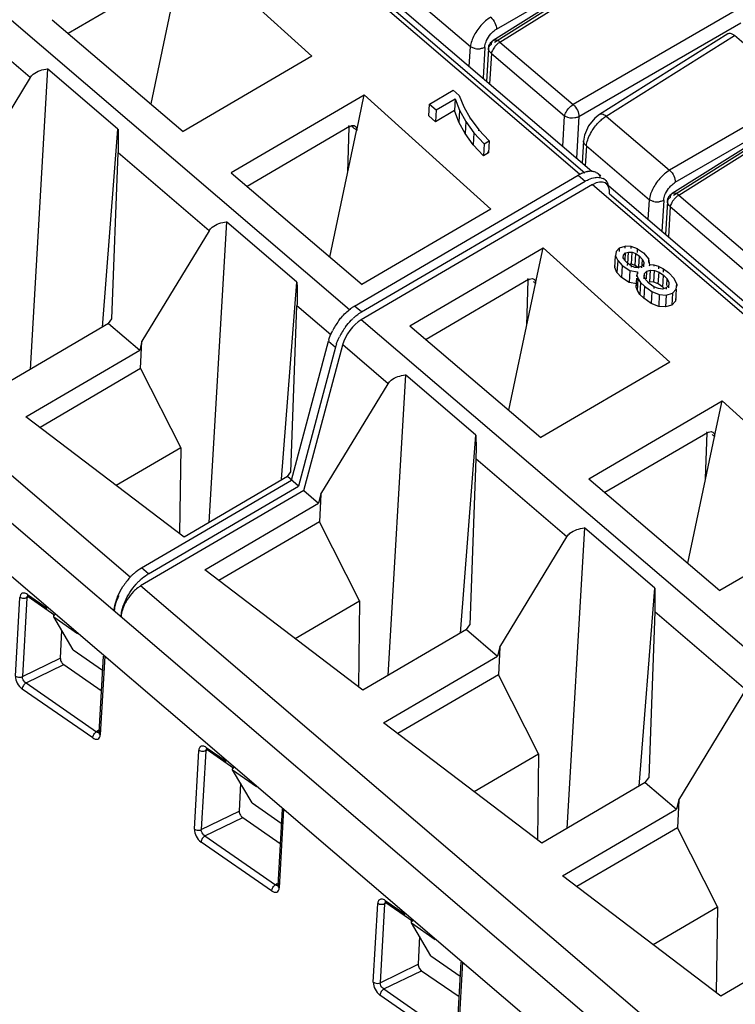
# Model space of a CAD drawing. Units: millimetres. Extents: x 0 to 420, y 0 to 297.
# Drawn here: x 327 to 338, y 193 to 208 of the extents above; entities that cross this region are included whole.
import ezdxf

# ---------------------------------------------------------------- set-up
doc = ezdxf.new("R2010")
doc.units = ezdxf.units.MM
doc.header["$LTSCALE"] = 23.1
doc.layers.get('0').update_dxf_attribs({"linetype": 'CONTINUOUS'})

msp = doc.modelspace()

# ---------------------------------------------------------------- linework, layer by layer
at = {"color": 9, "linetype": 'CONTINUOUS'}
for p, q in [((313.072, 224.847), (335.373, 205.784)), ((313.326, 224.717), (335.457, 205.799)), ((331.772, 203.654), (309.453, 222.732)), ((328.341, 199.472), (306.001, 218.569)), ((305.681, 218.103), (356.315, 174.821)), ((336.448, 209.349), (334.041, 207.838)), ((334.127, 207.843), (336.582, 209.383)), ((334.071, 208.043), (336.145, 209.243)), ((332.679, 208.613), (333.665, 207.771)), ((326.774, 207.286), (325.349, 208.505)), ((337.81, 208.333), (335.272, 206.864)), ((335.361, 206.676), (337.899, 208.145)), ((335.791, 206.685), (337.796, 207.943)), ((333.647, 207.459), (333.665, 207.771)), ((333.889, 207.76), (333.862, 207.276)), ((334.022, 207.868), (334.022, 207.868)), ((334.127, 207.843), (335.272, 206.864)), ((333.947, 207.741), (333.947, 207.742)), ((333.992, 207.665), (333.965, 207.187)), ((333.992, 207.665), (335.137, 206.687)), ((338.856, 207.038), (336.782, 205.837)), ((336.927, 205.449), (339.382, 206.989)), ((339.249, 206.955), (336.841, 205.444)), ((336.871, 205.649), (338.945, 206.849)), ((335.11, 206.208), (335.137, 206.687)), ((335.361, 206.676), (335.325, 206.025)), ((335.686, 206.71), (335.686, 206.711)), ((335.791, 206.685), (336.782, 205.837)), ((331.774, 206.52), (331.758, 206.532)), ((335.434, 206.296), (335.434, 206.296)), ((335.479, 206.22), (335.462, 205.908)), ((335.479, 206.22), (336.465, 205.377)), ((329.575, 204.892), (328.149, 206.111)), ((335.353, 205.76), (335.462, 205.667)), ((335.573, 205.613), (357.774, 186.635)), ((335.843, 205.469), (357.858, 186.651)), ((336.822, 205.474), (336.822, 205.474)), ((336.927, 205.449), (338.072, 204.47)), ((336.447, 205.065), (336.465, 205.377)), ((336.689, 205.366), (336.662, 204.882)), ((336.747, 205.348), (336.747, 205.348)), ((336.792, 205.272), (336.766, 204.794)), ((336.792, 205.272), (337.937, 204.293)), ((334.574, 204.127), (334.558, 204.138)), ((331.481, 203.263), (330.949, 203.717)), ((331.961, 203.621), (331.852, 203.714)), ((354.173, 184.505), (331.955, 203.498)), ((331.443, 203.164), (331.552, 203.071)), ((332.375, 202.499), (331.665, 203.106)), ((337.374, 201.733), (337.358, 201.744)), ((335.175, 200.105), (333.749, 201.324)), ((328.627, 199.527), (328.518, 199.62)), ((350.742, 180.324), (328.502, 199.335)), ((326.544, 197.925), (326.613, 199.157)), ((326.72, 199.149), (326.652, 197.917)), ((326.748, 199.162), (326.72, 199.149)), ((326.731, 199.203), (327.04, 198.989)), ((337.975, 197.712), (336.549, 198.93)), ((326.652, 197.917), (327.246, 198.205)), ((327.94, 198.238), (327.872, 197.006)), ((326.709, 197.82), (327.3, 198.106)), ((326.709, 197.82), (327.814, 197.056)), ((327.753, 196.96), (326.649, 197.724)), ((327.851, 197.082), (327.814, 197.056)), ((327.849, 197.044), (327.849, 197.044)), ((329.344, 195.531), (329.413, 196.763)), ((329.521, 196.756), (329.452, 195.524)), ((329.548, 196.769), (329.521, 196.756)), ((329.531, 196.809), (329.841, 196.595)), ((329.452, 195.524), (330.047, 195.812)), ((330.741, 195.845), (330.672, 194.613)), ((329.51, 195.426), (330.1, 195.712)), ((329.51, 195.426), (330.614, 194.662)), ((330.553, 194.567), (329.449, 195.331)), ((330.638, 194.679), (330.614, 194.662)), ((330.649, 194.651), (330.649, 194.651)), ((332.144, 193.138), (332.213, 194.37)), ((332.321, 194.362), (332.252, 193.13)), ((332.348, 194.375), (332.321, 194.362)), ((332.331, 194.416), (332.641, 194.202)), ((333.541, 193.451), (333.472, 192.219)), ((332.252, 193.13), (332.847, 193.418)), ((332.31, 193.032), (332.9, 193.318)), ((332.31, 193.032), (333.414, 192.268)), ((333.353, 192.173), (332.249, 192.937))]:
    msp.add_line(p, q, dxfattribs=at)
at = {"color": 6, "linetype": 'CONTINUOUS'}
for p, q in [((313.285, 224.865), (335.563, 205.822)), ((305.718, 217.236), (356.27, 174.024)), ((329.202, 209.41), (331.184, 207.624)), ((336.478, 209.409), (334.022, 207.868)), ((328.974, 208.914), (327.37, 207.977)), ((328.666, 206.874), (329.084, 208.849)), ((327.118, 208.192), (329.168, 206.446)), ((331.184, 207.624), (329.166, 206.444)), ((333.947, 207.741), (333.918, 207.227)), ((326.774, 207.286), (325.723, 205.558)), ((327.047, 207.425), (326.772, 202.722)), ((328.148, 206.479), (327.047, 207.425)), ((329.92, 205.8), (332.002, 207.016)), ((331.885, 206.461), (332.002, 207.016)), ((332.002, 207.016), (333.984, 205.231)), ((333.024, 206.873), (333.394, 207.09)), ((333.394, 207.09), (333.49, 207.008)), ((333.49, 207.008), (333.561, 206.828)), ((339.278, 207.015), (336.822, 205.474)), ((333.013, 206.687), (333.024, 206.873)), ((333.024, 206.873), (333.128, 206.784)), ((333.128, 206.784), (333.424, 206.957)), ((333.424, 206.957), (333.414, 206.77)), ((333.424, 206.957), (333.493, 206.775)), ((333.561, 206.828), (333.662, 206.651)), ((333.118, 206.597), (333.013, 206.687)), ((333.128, 206.784), (333.118, 206.597)), ((333.414, 206.77), (333.118, 206.597)), ((333.482, 206.588), (333.414, 206.77)), ((333.493, 206.775), (333.482, 206.588)), ((333.493, 206.775), (333.591, 206.598)), ((331.774, 206.52), (330.17, 205.583)), ((331.746, 205.804), (331.769, 206.517)), ((333.581, 206.411), (333.482, 206.588)), ((333.591, 206.598), (333.581, 206.411)), ((333.591, 206.598), (333.719, 206.422)), ((333.662, 206.651), (333.661, 206.635)), ((333.662, 206.651), (333.795, 206.472)), ((327.906, 203.385), (328.148, 206.479)), ((331.466, 204.48), (331.884, 206.455)), ((333.709, 206.236), (333.581, 206.411)), ((333.719, 206.422), (333.709, 206.236)), ((333.719, 206.422), (333.879, 206.249)), ((333.794, 206.456), (333.795, 206.472)), ((333.795, 206.472), (333.958, 206.296)), ((333.868, 206.063), (333.709, 206.236)), ((333.879, 206.249), (333.868, 206.063)), ((333.879, 206.249), (333.958, 206.296)), ((333.958, 206.296), (333.948, 206.109)), ((328.054, 203.516), (328.149, 206.111)), ((333.948, 206.109), (333.868, 206.063)), ((333.934, 206.124), (333.948, 206.109)), ((329.918, 205.798), (331.969, 204.052)), ((331.852, 203.714), (335.353, 205.76)), ((335.704, 205.744), (335.663, 205.78)), ((335.573, 205.613), (331.955, 203.498)), ((331.961, 203.621), (335.462, 205.667)), ((335.792, 205.626), (357.964, 186.673)), ((336.747, 205.348), (336.719, 204.834)), ((333.984, 205.231), (331.966, 204.051)), ((329.847, 205.032), (329.572, 200.329)), ((330.949, 204.086), (329.847, 205.032)), ((329.575, 204.892), (328.523, 203.165)), ((332.718, 203.404), (334.803, 204.623)), ((334.685, 204.068), (334.803, 204.623)), ((334.803, 204.623), (336.785, 202.837)), ((335.946, 204.567), (335.937, 204.501)), ((335.946, 204.567), (336, 204.622)), ((335.997, 204.565), (336, 204.622)), ((336, 204.622), (336.086, 204.649)), ((336.056, 204.475), (336.062, 204.512)), ((336.061, 204.494), (336.062, 204.512)), ((336.062, 204.512), (336.092, 204.544)), ((336.084, 204.617), (336.086, 204.649)), ((336.181, 204.643), (336.086, 204.649)), ((336.086, 204.43), (336.092, 204.544)), ((336.092, 204.544), (336.14, 204.558)), ((336.13, 204.372), (336.14, 204.558)), ((336.14, 204.558), (336.195, 204.556)), ((336.179, 204.613), (336.181, 204.643)), ((336.28, 204.607), (336.181, 204.643)), ((336.184, 204.369), (336.195, 204.556)), ((336.195, 204.556), (336.252, 204.533)), ((336.241, 204.346), (336.252, 204.533)), ((336.252, 204.533), (336.309, 204.493)), ((336.277, 204.55), (336.28, 204.607)), ((336.28, 204.607), (336.374, 204.544)), ((336.374, 204.544), (336.459, 204.447)), ((335.926, 204.314), (335.937, 204.501)), ((335.937, 204.501), (335.969, 204.425)), ((335.969, 204.425), (335.958, 204.238)), ((335.969, 204.425), (336.039, 204.348)), ((336.055, 204.456), (336.056, 204.475)), ((336.077, 204.43), (336.056, 204.475)), ((336.121, 204.383), (336.077, 204.43)), ((336.121, 204.383), (336.119, 204.346)), ((336.179, 204.343), (336.121, 204.383)), ((336.184, 204.369), (336.166, 204.37)), ((336.241, 204.346), (336.184, 204.369)), ((336.3, 204.333), (336.309, 204.493)), ((336.309, 204.493), (336.354, 204.445)), ((336.373, 204.36), (336.342, 204.33)), ((336.354, 204.445), (336.349, 204.359)), ((336.354, 204.445), (336.376, 204.4)), ((336.376, 204.4), (336.371, 204.329)), ((336.376, 204.4), (336.373, 204.36)), ((336.456, 204.395), (336.459, 204.447)), ((336.471, 204.359), (336.459, 204.447)), ((336.469, 204.34), (336.471, 204.359)), ((336.542, 204.354), (336.471, 204.359)), ((335.926, 204.314), (335.93, 204.343)), ((335.958, 204.238), (335.926, 204.314)), ((336.028, 204.162), (335.958, 204.238)), ((336.039, 204.348), (336.028, 204.162)), ((336.039, 204.348), (336.158, 204.271)), ((336.158, 204.271), (336.148, 204.084)), ((336.158, 204.271), (336.278, 204.247)), ((336.179, 204.343), (336.178, 204.321)), ((336.238, 204.319), (336.179, 204.343)), ((336.293, 204.315), (336.238, 204.319)), ((336.299, 204.307), (336.241, 204.346)), ((336.278, 204.247), (336.271, 204.196)), ((336.278, 204.247), (336.277, 204.218)), ((336.342, 204.33), (336.293, 204.315)), ((336.342, 204.33), (336.341, 204.312)), ((336.382, 204.141), (336.389, 204.222)), ((336.384, 204.176), (336.389, 204.222)), ((336.389, 204.222), (336.426, 204.258)), ((336.419, 204.139), (336.426, 204.258)), ((336.426, 204.258), (336.482, 204.276)), ((336.472, 204.09), (336.482, 204.276)), ((336.482, 204.276), (336.547, 204.271)), ((336.537, 204.085), (336.547, 204.271)), ((336.541, 204.337), (336.542, 204.354)), ((336.615, 204.332), (336.542, 204.354)), ((336.547, 204.271), (336.616, 204.245)), ((336.605, 204.059), (336.616, 204.245)), ((336.613, 204.298), (336.615, 204.332)), ((336.615, 204.332), (336.688, 204.294)), ((336.616, 204.245), (336.684, 204.198)), ((336.685, 204.244), (336.688, 204.294)), ((336.688, 204.294), (336.762, 204.24)), ((336.762, 204.24), (336.852, 204.144)), ((330.707, 201.004), (330.949, 204.086)), ((334.574, 204.127), (332.97, 203.189)), ((334.266, 202.086), (334.684, 204.062)), ((334.546, 203.41), (334.569, 204.124)), ((336.148, 204.084), (336.028, 204.162)), ((336.268, 204.06), (336.148, 204.084)), ((336.26, 204.009), (336.268, 204.151)), ((336.27, 204.178), (336.271, 204.196)), ((336.271, 204.196), (336.288, 204.141)), ((336.277, 203.955), (336.288, 204.141)), ((336.288, 204.141), (336.327, 204.083)), ((336.327, 204.083), (336.316, 203.896)), ((336.327, 204.083), (336.389, 204.022)), ((336.408, 204.124), (336.384, 204.176)), ((336.462, 204.068), (336.408, 204.124)), ((336.472, 204.09), (336.448, 204.082)), ((336.535, 204.016), (336.462, 204.068)), ((336.537, 204.085), (336.472, 204.09)), ((336.605, 204.059), (336.537, 204.085)), ((336.674, 204.011), (336.605, 204.059)), ((336.674, 204.011), (336.684, 204.198)), ((336.684, 204.198), (336.742, 204.137)), ((336.736, 204.035), (336.742, 204.137)), ((336.742, 204.137), (336.769, 204.082)), ((336.769, 204.082), (336.764, 203.996)), ((336.894, 204.054), (336.852, 204.144)), ((336.886, 203.977), (336.894, 204.054)), ((336.894, 204.054), (336.893, 204.027)), ((336.26, 204.009), (336.265, 204.04)), ((336.277, 203.955), (336.26, 204.009)), ((336.316, 203.896), (336.277, 203.955)), ((336.379, 203.835), (336.316, 203.896)), ((336.389, 204.022), (336.379, 203.835)), ((336.389, 204.022), (336.505, 203.941)), ((336.505, 203.941), (336.495, 203.754)), ((336.505, 203.941), (336.621, 203.894)), ((336.535, 204.016), (336.533, 203.987)), ((336.606, 203.987), (336.535, 204.016)), ((336.673, 203.98), (336.606, 203.987)), ((336.73, 203.998), (336.673, 203.98)), ((336.69, 203.994), (336.674, 204.011)), ((336.73, 203.998), (336.729, 203.98)), ((336.766, 204.034), (336.73, 203.998)), ((336.73, 203.885), (336.827, 203.915)), ((336.827, 203.915), (336.817, 203.729)), ((336.827, 203.915), (336.886, 203.977)), ((336.886, 203.977), (336.876, 203.79)), ((336.495, 203.754), (336.379, 203.835)), ((336.611, 203.708), (336.495, 203.754)), ((336.621, 203.894), (336.611, 203.708)), ((336.621, 203.894), (336.73, 203.885)), ((336.73, 203.885), (336.72, 203.699)), ((336.876, 203.79), (336.817, 203.729)), ((336.881, 203.834), (336.876, 203.79)), ((330.854, 201.123), (330.949, 203.717)), ((336.72, 203.699), (336.611, 203.708)), ((336.817, 203.729), (336.72, 203.699)), ((328.001, 203.44), (326.382, 202.494)), ((328.001, 203.44), (328.054, 203.516)), ((328.001, 203.44), (328.488, 203.024)), ((332.718, 203.404), (334.769, 201.659)), ((328.523, 203.165), (328.488, 203.024)), ((328.503, 202.735), (328.523, 203.165)), ((330.864, 200.991), (331.443, 203.164)), ((326.706, 201.982), (328.488, 203.024)), ((331.552, 203.071), (330.973, 200.898)), ((331.057, 200.828), (331.665, 203.106)), ((336.785, 202.837), (334.769, 201.659)), ((328.503, 202.735), (326.928, 201.814)), ((328.503, 202.735), (329.13, 201.495)), ((332.647, 202.638), (332.372, 197.935)), ((333.749, 201.692), (332.647, 202.638)), ((331.324, 200.771), (332.375, 202.499)), ((335.518, 201.011), (337.603, 202.229)), ((337.485, 201.674), (337.603, 202.229)), ((337.603, 202.229), (339.585, 200.443)), ((329.182, 200.1), (326.706, 201.982)), ((333.507, 198.598), (333.749, 201.692)), ((337.374, 201.733), (335.77, 200.796)), ((337.066, 199.693), (337.484, 201.668)), ((337.346, 201.017), (337.369, 201.73)), ((329.13, 201.495), (328.122, 200.906)), ((329.13, 201.495), (329.112, 200.154)), ((333.749, 201.324), (333.654, 198.729)), ((330.801, 201.047), (330.854, 201.123)), ((328.518, 199.62), (330.864, 200.991)), ((330.801, 201.047), (329.182, 200.1)), ((330.973, 200.898), (330.801, 201.047)), ((335.518, 201.011), (337.569, 199.265)), ((331.057, 200.828), (328.502, 199.335)), ((328.627, 199.527), (330.973, 200.898)), ((331.057, 200.828), (331.288, 200.63)), ((331.324, 200.771), (331.288, 200.63)), ((331.324, 200.771), (331.303, 200.341)), ((329.506, 199.589), (331.288, 200.63)), ((339.585, 200.443), (337.569, 199.265)), ((331.303, 200.341), (329.728, 199.42)), ((331.93, 199.102), (331.303, 200.341)), ((335.448, 200.244), (335.173, 195.541)), ((336.549, 199.299), (335.448, 200.244)), ((334.124, 198.378), (335.175, 200.105)), ((331.982, 197.707), (329.506, 199.589)), ((336.307, 196.204), (336.549, 199.299)), ((326.727, 199.179), (326.743, 199.171)), ((326.729, 199.179), (326.727, 199.179)), ((326.743, 199.171), (327.162, 198.881)), ((330.922, 198.513), (331.93, 199.102)), ((331.93, 199.102), (331.912, 197.76)), ((327.142, 198.852), (327.144, 198.893)), ((327.446, 198.338), (327.142, 198.852)), ((327.142, 198.852), (327.515, 198.594)), ((336.549, 198.93), (336.455, 196.336)), ((333.601, 198.653), (333.654, 198.729)), ((327.265, 198.643), (327.246, 198.205)), ((333.601, 198.653), (331.982, 197.707)), ((333.601, 198.653), (334.088, 198.237)), ((334.124, 198.378), (334.088, 198.237)), ((334.124, 198.378), (334.103, 197.948)), ((327.446, 198.338), (327.904, 198.021)), ((327.916, 198.24), (327.849, 197.044)), ((332.306, 197.195), (334.088, 198.237)), ((327.3, 198.106), (327.886, 197.699)), ((334.103, 197.948), (332.528, 197.027)), ((334.73, 196.708), (334.103, 197.948)), ((336.924, 195.984), (337.975, 197.712)), ((334.782, 195.313), (332.306, 197.195)), ((327.849, 197.044), (327.849, 197.04)), ((329.529, 196.785), (329.528, 196.785)), ((329.528, 196.785), (329.543, 196.777)), ((329.543, 196.777), (329.962, 196.488)), ((333.722, 196.119), (334.73, 196.708)), ((334.73, 196.708), (334.712, 195.367)), ((329.942, 196.459), (329.944, 196.5)), ((330.246, 195.944), (329.942, 196.459)), ((329.942, 196.459), (330.315, 196.2)), ((330.065, 196.25), (330.047, 195.812)), ((336.401, 196.26), (334.782, 195.313)), ((336.401, 196.26), (336.455, 196.336)), ((336.401, 196.26), (336.888, 195.843)), ((330.246, 195.944), (330.704, 195.628)), ((336.924, 195.984), (336.888, 195.843)), ((336.924, 195.984), (336.904, 195.554)), ((330.716, 195.846), (330.649, 194.651)), ((335.107, 194.802), (336.888, 195.843)), ((330.1, 195.712), (330.686, 195.305)), ((336.904, 195.554), (335.328, 194.633)), ((337.53, 194.315), (336.904, 195.554)), ((337.582, 192.92), (335.107, 194.802)), ((330.649, 194.651), (330.649, 194.646)), ((332.329, 194.391), (332.328, 194.392)), ((332.328, 194.392), (332.343, 194.384)), ((332.343, 194.384), (332.762, 194.094)), ((336.522, 193.726), (337.53, 194.315)), ((337.53, 194.315), (337.512, 192.973)), ((332.742, 194.065), (332.744, 194.106)), ((333.046, 193.551), (332.742, 194.065)), ((332.742, 194.065), (333.115, 193.807)), ((332.865, 193.856), (332.847, 193.418)), ((339.201, 193.866), (337.582, 192.92)), ((333.046, 193.551), (333.504, 193.234)), ((333.516, 193.453), (333.449, 192.257)), ((332.9, 193.318), (333.486, 192.912))]:
    msp.add_line(p, q, dxfattribs=at)
at = {"color": 7, "linetype": 'CONTINUOUS'}
for p, q in [((337.692, 207.97), (335.686, 206.71)), ((338.856, 207.038), (337.796, 207.943)), ((335.513, 206.531), (335.45, 206.388)), ((335.45, 206.388), (335.434, 206.295)), ((335.434, 206.296), (335.415, 205.948))]:
    msp.add_line(p, q, dxfattribs=at)
msp.add_lwpolyline([(335.686, 206.711), (335.61, 206.652), (335.513, 206.531)], dxfattribs=at)
at = {"color": 6, "linetype": 'CONTINUOUS'}
for points in [[(327.849, 197.04), (327.848, 197.038), (327.85, 197.041)], [(330.649, 194.646), (330.649, 194.645), (330.65, 194.647)]]:
    msp.add_lwpolyline(points, dxfattribs=at)
for centre, radius, start, end in [((334.106, 207.733), 0.159, 169.4767, 176.799), ((335.589, 205.38), 0.447, 110.1963, 112.1886), ((335.557, 205.656), 0.162, 49.4711, 62.4993), ((335.754, 205.168), 0.578, 118.6659, 120.3096), ((335.667, 205.563), 0.162, 49.4757, 62.4991), ((336.906, 205.339), 0.159, 169.4767, 176.799), ((332.226, 203.087), 0.73, 124.4297, 126.8462), ((332.179, 203.156), 0.647, 120.3593, 124.4673), ((332.278, 203.08), 0.627, 120.3271, 122.969), ((332.431, 202.862), 1.035, 143.3327, 153.4245), ((332.41, 202.898), 0.852, 129.1604, 132.9484), ((332.54, 202.769), 1.035, 143.3337, 153.4713), ((332.156, 202.974), 0.738, 163.204, 165.0574), ((332.287, 202.874), 0.76, 161.5654, 165.0311), ((329.099, 198.767), 1.037, 137.3915, 147.4449), ((329.03, 198.829), 0.945, 134.4152, 137.3432), ((328.94, 198.99), 0.621, 120.323, 122.6913), ((328.728, 198.95), 0.446, 120.3415, 123.6647)]:
    msp.add_arc(centre, radius, start, end, dxfattribs=at)
at = {"color": 9, "linetype": 'CONTINUOUS'}
for centre, radius, start, end in [((334.328, 207.544), 0.361, 136.1177, 142.6733), ((333.787, 207.974), 0.238, 257.8595, 277.5526), ((336.587, 205.58), 0.238, 257.8595, 277.5526), ((337.128, 205.15), 0.361, 136.1177, 142.6733)]:
    msp.add_arc(centre, radius, start, end, dxfattribs=at)
at = {"color": 6, "linetype": 'CONTINUOUS'}
for centre, start_param, end_param in [((335.556, 205.301), 5.55658, 7.127376), ((331.937, 203.187), 0.844191, 2.150733), ((328.376, 199.117), -4.547562, -3.868198)]:
    msp.add_ellipse(centre, major_axis=(0.226, 0.332), ratio=0.535255, start_param=start_param, end_param=end_param, dxfattribs=at)
at = {"color": 9, "linetype": 'CONTINUOUS'}
for points, knots in [([(333.982, 208.231), (333.974, 208.226), (333.939, 208.205), (333.907, 208.179), (333.884, 208.158)], [0, 0, 0, 0, 0.237086, 1, 1, 1, 1]), ([(333.982, 208.231), (334.01, 208.206), (334.052, 208.147), (334.073, 208.076), (334.071, 208.043)], [0, 0, 0, 0, 0.525987, 1, 1, 1, 1]), ([(333.884, 208.158), (333.832, 208.11), (333.744, 208.003), (333.686, 207.876), (333.672, 207.813)], [0, 0, 0, 0, 0.520831, 1, 1, 1, 1]), ([(333.984, 207.969), (333.991, 207.976), (334.017, 208.004), (334.047, 208.029), (334.071, 208.043)], [0, 0, 0, 0, 0.263942, 1, 1, 1, 1]), ([(333.737, 207.741), (333.73, 207.743), (333.705, 207.749), (333.68, 207.76), (333.665, 207.771)], [0, 0, 0, 0, 0.273838, 1, 1, 1, 1]), ([(333.889, 207.76), (333.884, 207.757), (333.862, 207.746), (333.837, 207.74), (333.818, 207.738)], [0, 0, 0, 0, 0.222424, 1, 1, 1, 1]), ([(333.889, 207.76), (333.889, 207.768), (333.894, 207.805), (333.906, 207.84), (333.917, 207.866)], [0, 0, 0, 0, 0.229057, 1, 1, 1, 1]), ([(333.947, 207.742), (333.948, 207.748), (333.953, 207.776), (333.975, 207.797), (333.994, 207.808)], [0, 0, 0, 0, 0.229425, 1, 1, 1, 1]), ([(333.994, 207.808), (333.994, 207.813), (333.996, 207.831), (334.003, 207.849), (334.011, 207.859)], [0, 0, 0, 0, 0.280465, 1, 1, 1, 1]), ([(334.054, 207.876), (334.059, 207.876), (334.079, 207.873), (334.098, 207.863), (334.112, 207.854)], [0, 0, 0, 0, 0.22311, 1, 1, 1, 1]), ([(334.127, 207.843), (334.122, 207.84), (334.101, 207.825), (334.081, 207.808), (334.068, 207.794)], [0, 0, 0, 0, 0.232907, 1, 1, 1, 1]), ([(333.992, 207.665), (333.985, 207.67), (333.962, 207.689), (333.946, 207.72), (333.947, 207.741)], [0, 0, 0, 0, 0.286271, 1, 1, 1, 1]), ([(335.186, 206.784), (335.192, 206.792), (335.217, 206.822), (335.247, 206.849), (335.272, 206.864)], [0, 0, 0, 0, 0.262251, 1, 1, 1, 1]), ([(335.272, 206.864), (335.3, 206.84), (335.342, 206.78), (335.363, 206.71), (335.361, 206.676)], [0, 0, 0, 0, 0.519852, 1, 1, 1, 1]), ([(335.137, 206.687), (335.139, 206.694), (335.149, 206.729), (335.168, 206.761), (335.186, 206.784)], [0, 0, 0, 0, 0.216336, 1, 1, 1, 1]), ([(335.346, 206.668), (335.331, 206.662), (335.268, 206.644), (335.197, 206.654), (335.153, 206.677)], [0, 0, 0, 0, 0.24375, 1, 1, 1, 1]), ([(335.686, 206.711), (335.691, 206.714), (335.721, 206.725), (335.754, 206.711), (335.775, 206.697)], [0, 0, 0, 0, 0.195228, 1, 1, 1, 1]), ([(335.507, 206.332), (335.511, 206.342), (335.529, 206.387), (335.552, 206.429), (335.572, 206.46)], [0, 0, 0, 0, 0.240395, 1, 1, 1, 1]), ([(335.479, 206.22), (335.471, 206.225), (335.448, 206.244), (335.433, 206.275), (335.434, 206.296)], [0, 0, 0, 0, 0.312413, 1, 1, 1, 1]), ([(335.479, 206.22), (335.48, 206.229), (335.486, 206.267), (335.497, 206.304), (335.507, 206.332)], [0, 0, 0, 0, 0.231619, 1, 1, 1, 1]), ([(336.684, 205.764), (336.632, 205.716), (336.544, 205.61), (336.486, 205.483), (336.472, 205.419)], [0, 0, 0, 0, 0.520831, 1, 1, 1, 1]), ([(336.782, 205.837), (336.774, 205.833), (336.739, 205.811), (336.707, 205.785), (336.684, 205.764)], [0, 0, 0, 0, 0.237086, 1, 1, 1, 1]), ([(336.782, 205.837), (336.81, 205.813), (336.852, 205.754), (336.873, 205.683), (336.871, 205.649)], [0, 0, 0, 0, 0.525987, 1, 1, 1, 1]), ([(336.784, 205.575), (336.791, 205.583), (336.817, 205.611), (336.847, 205.635), (336.871, 205.649)], [0, 0, 0, 0, 0.263942, 1, 1, 1, 1]), ([(336.689, 205.366), (336.689, 205.375), (336.694, 205.411), (336.706, 205.446), (336.717, 205.472)], [0, 0, 0, 0, 0.229057, 1, 1, 1, 1]), ([(336.794, 205.415), (336.794, 205.42), (336.796, 205.438), (336.803, 205.456), (336.811, 205.465)], [0, 0, 0, 0, 0.280465, 1, 1, 1, 1]), ([(336.855, 205.482), (336.859, 205.482), (336.88, 205.479), (336.898, 205.47), (336.912, 205.461)], [0, 0, 0, 0, 0.22311, 1, 1, 1, 1]), ([(336.927, 205.449), (336.922, 205.446), (336.901, 205.432), (336.881, 205.415), (336.868, 205.4)], [0, 0, 0, 0, 0.232907, 1, 1, 1, 1]), ([(336.537, 205.348), (336.53, 205.349), (336.505, 205.356), (336.48, 205.366), (336.465, 205.377)], [0, 0, 0, 0, 0.273838, 1, 1, 1, 1]), ([(336.689, 205.366), (336.684, 205.363), (336.662, 205.353), (336.638, 205.347), (336.619, 205.344)], [0, 0, 0, 0, 0.222424, 1, 1, 1, 1]), ([(336.792, 205.272), (336.785, 205.277), (336.762, 205.296), (336.746, 205.326), (336.747, 205.348)], [0, 0, 0, 0, 0.286271, 1, 1, 1, 1]), ([(336.747, 205.348), (336.748, 205.354), (336.754, 205.382), (336.776, 205.404), (336.794, 205.415)], [0, 0, 0, 0, 0.229425, 1, 1, 1, 1]), ([(326.631, 199.208), (326.628, 199.205), (326.618, 199.19), (326.613, 199.171), (326.613, 199.157)], [0, 0, 0, 0, 0.223851, 1, 1, 1, 1]), ([(326.731, 199.203), (326.715, 199.214), (326.681, 199.232), (326.642, 199.22), (326.631, 199.208)], [0, 0, 0, 0, 0.566193, 1, 1, 1, 1]), ([(326.72, 199.149), (326.715, 199.147), (326.69, 199.138), (326.663, 199.138), (326.644, 199.143)], [0, 0, 0, 0, 0.235646, 1, 1, 1, 1]), ([(326.72, 199.149), (326.721, 199.153), (326.722, 199.165), (326.731, 199.177), (326.739, 199.181)], [0, 0, 0, 0, 0.285867, 1, 1, 1, 1]), ([(326.544, 197.925), (326.542, 197.887), (326.566, 197.81), (326.616, 197.747), (326.649, 197.724)], [0, 0, 0, 0, 0.48864, 1, 1, 1, 1]), ([(326.544, 197.925), (326.551, 197.92), (326.585, 197.904), (326.627, 197.905), (326.652, 197.917)], [0, 0, 0, 0, 0.241758, 1, 1, 1, 1]), ([(326.709, 197.82), (326.684, 197.835), (326.657, 197.87), (326.651, 197.908), (326.652, 197.917)], [0, 0, 0, 0, 0.77115, 1, 1, 1, 1]), ([(326.709, 197.82), (326.692, 197.81), (326.665, 197.78), (326.65, 197.743), (326.649, 197.724)], [0, 0, 0, 0, 0.509512, 1, 1, 1, 1]), ([(327.753, 196.96), (327.754, 196.979), (327.77, 197.016), (327.797, 197.046), (327.814, 197.056)], [0, 0, 0, 0, 0.490488, 1, 1, 1, 1]), ([(327.753, 196.96), (327.776, 196.945), (327.822, 196.926), (327.866, 196.965), (327.871, 196.992), (327.872, 197.006)], [0, 0, 0, 0, 0.515127, 0.733876, 1, 1, 1, 1]), ([(327.856, 197.046), (327.853, 197.045), (327.839, 197.039), (327.823, 197.048), (327.814, 197.056)], [0, 0, 0, 0, 0.208911, 1, 1, 1, 1]), ([(327.869, 197.075), (327.866, 197.073), (327.856, 197.066), (327.85, 197.053), (327.849, 197.044)], [0, 0, 0, 0, 0.280011, 1, 1, 1, 1]), ([(327.849, 197.044), (327.849, 197.041), (327.851, 197.026), (327.862, 197.013), (327.872, 197.006)], [0, 0, 0, 0, 0.227151, 1, 1, 1, 1]), ([(329.431, 196.815), (329.429, 196.812), (329.418, 196.797), (329.414, 196.778), (329.413, 196.763)], [0, 0, 0, 0, 0.223851, 1, 1, 1, 1]), ([(329.531, 196.809), (329.515, 196.821), (329.481, 196.839), (329.442, 196.826), (329.431, 196.815)], [0, 0, 0, 0, 0.566193, 1, 1, 1, 1]), ([(329.521, 196.756), (329.515, 196.753), (329.49, 196.744), (329.463, 196.745), (329.444, 196.75)], [0, 0, 0, 0, 0.235646, 1, 1, 1, 1]), ([(329.521, 196.756), (329.521, 196.759), (329.522, 196.772), (329.531, 196.784), (329.539, 196.788)], [0, 0, 0, 0, 0.285867, 1, 1, 1, 1]), ([(329.344, 195.531), (329.342, 195.494), (329.367, 195.416), (329.416, 195.353), (329.449, 195.331)], [0, 0, 0, 0, 0.48864, 1, 1, 1, 1]), ([(329.344, 195.531), (329.351, 195.526), (329.385, 195.511), (329.427, 195.511), (329.452, 195.524)], [0, 0, 0, 0, 0.241758, 1, 1, 1, 1]), ([(329.51, 195.426), (329.493, 195.416), (329.466, 195.387), (329.45, 195.35), (329.449, 195.331)], [0, 0, 0, 0, 0.509512, 1, 1, 1, 1]), ([(329.51, 195.426), (329.484, 195.441), (329.457, 195.476), (329.451, 195.515), (329.452, 195.524)], [0, 0, 0, 0, 0.77115, 1, 1, 1, 1]), ([(330.553, 194.567), (330.554, 194.586), (330.57, 194.623), (330.597, 194.652), (330.614, 194.662)], [0, 0, 0, 0, 0.490488, 1, 1, 1, 1]), ([(330.656, 194.653), (330.653, 194.651), (330.639, 194.646), (330.623, 194.655), (330.614, 194.662)], [0, 0, 0, 0, 0.208911, 1, 1, 1, 1]), ([(330.669, 194.682), (330.666, 194.68), (330.656, 194.672), (330.65, 194.66), (330.649, 194.651)], [0, 0, 0, 0, 0.280011, 1, 1, 1, 1]), ([(330.553, 194.567), (330.576, 194.551), (330.623, 194.532), (330.666, 194.572), (330.671, 194.599), (330.672, 194.613)], [0, 0, 0, 0, 0.515127, 0.733876, 1, 1, 1, 1]), ([(330.649, 194.651), (330.649, 194.647), (330.651, 194.632), (330.662, 194.619), (330.672, 194.613)], [0, 0, 0, 0, 0.227151, 1, 1, 1, 1]), ([(332.231, 194.421), (332.229, 194.418), (332.218, 194.403), (332.214, 194.384), (332.213, 194.37)], [0, 0, 0, 0, 0.223851, 1, 1, 1, 1]), ([(332.331, 194.416), (332.315, 194.427), (332.281, 194.445), (332.242, 194.433), (332.231, 194.421)], [0, 0, 0, 0, 0.566193, 1, 1, 1, 1]), ([(332.321, 194.362), (332.315, 194.359), (332.291, 194.351), (332.263, 194.351), (332.244, 194.356)], [0, 0, 0, 0, 0.235646, 1, 1, 1, 1]), ([(332.321, 194.362), (332.321, 194.366), (332.323, 194.378), (332.331, 194.39), (332.339, 194.394)], [0, 0, 0, 0, 0.285867, 1, 1, 1, 1]), ([(332.144, 193.138), (332.142, 193.1), (332.167, 193.022), (332.216, 192.96), (332.249, 192.937)], [0, 0, 0, 0, 0.48864, 1, 1, 1, 1]), ([(332.144, 193.138), (332.151, 193.133), (332.185, 193.117), (332.227, 193.118), (332.252, 193.13)], [0, 0, 0, 0, 0.241758, 1, 1, 1, 1]), ([(332.31, 193.032), (332.284, 193.048), (332.258, 193.082), (332.251, 193.121), (332.252, 193.13)], [0, 0, 0, 0, 0.77115, 1, 1, 1, 1]), ([(332.31, 193.032), (332.293, 193.023), (332.266, 192.993), (332.25, 192.956), (332.249, 192.937)], [0, 0, 0, 0, 0.509512, 1, 1, 1, 1])]:
    msp.add_open_spline(points, degree=3, knots=knots, dxfattribs=at)
for points in [[(333.917, 207.866), (333.934, 207.903), (333.957, 207.938), (333.984, 207.969)], [(333.672, 207.813), (333.669, 207.799), (333.666, 207.785), (333.665, 207.771)], [(334.011, 207.859), (334.014, 207.862), (334.018, 207.865), (334.022, 207.868)], [(334.041, 207.763), (334.032, 207.752), (334.025, 207.741), (334.018, 207.729)], [(334.022, 207.868), (334.031, 207.874), (334.043, 207.876), (334.054, 207.876)], [(334.112, 207.854), (334.117, 207.851), (334.122, 207.847), (334.127, 207.842)], [(334.001, 207.695), (333.997, 207.686), (333.994, 207.676), (333.992, 207.665)], [(334.018, 207.729), (334.012, 207.718), (334.006, 207.707), (334.001, 207.695)], [(335.153, 206.677), (335.148, 206.68), (335.142, 206.683), (335.138, 206.687)], [(335.361, 206.676), (335.356, 206.673), (335.351, 206.67), (335.346, 206.669)], [(335.739, 206.649), (335.756, 206.662), (335.773, 206.674), (335.791, 206.685)], [(335.775, 206.697), (335.781, 206.693), (335.786, 206.689), (335.791, 206.685)], [(335.572, 206.46), (335.603, 206.508), (335.638, 206.554), (335.679, 206.594)], [(335.679, 206.594), (335.698, 206.613), (335.718, 206.632), (335.739, 206.649)], [(336.717, 205.472), (336.734, 205.509), (336.757, 205.544), (336.784, 205.575)], [(336.811, 205.465), (336.814, 205.469), (336.818, 205.472), (336.822, 205.474)], [(336.822, 205.474), (336.831, 205.48), (336.843, 205.483), (336.855, 205.482)], [(336.912, 205.461), (336.917, 205.457), (336.923, 205.453), (336.927, 205.449)], [(336.472, 205.419), (336.469, 205.405), (336.466, 205.391), (336.465, 205.377)], [(336.802, 205.302), (336.798, 205.292), (336.794, 205.282), (336.792, 205.272)], [(336.818, 205.335), (336.812, 205.325), (336.806, 205.313), (336.802, 205.302)], [(336.841, 205.369), (336.833, 205.358), (336.825, 205.347), (336.818, 205.335)], [(326.644, 199.143), (326.633, 199.146), (326.622, 199.15), (326.613, 199.157)], [(326.731, 199.203), (326.731, 199.195), (326.732, 199.187), (326.735, 199.18)], [(326.735, 199.18), (326.737, 199.176), (326.74, 199.173), (326.743, 199.171)], [(326.743, 199.171), (326.747, 199.168), (326.752, 199.166), (326.757, 199.166)], [(329.444, 196.75), (329.433, 196.752), (329.422, 196.757), (329.413, 196.763)], [(329.531, 196.809), (329.531, 196.801), (329.532, 196.793), (329.535, 196.786)], [(329.535, 196.786), (329.537, 196.783), (329.54, 196.779), (329.543, 196.777)], [(329.543, 196.777), (329.547, 196.774), (329.552, 196.773), (329.557, 196.773)], [(332.244, 194.356), (332.233, 194.359), (332.222, 194.363), (332.213, 194.37)], [(332.331, 194.416), (332.331, 194.408), (332.332, 194.399), (332.336, 194.392)], [(332.336, 194.392), (332.337, 194.389), (332.34, 194.386), (332.343, 194.384)], [(332.343, 194.384), (332.347, 194.381), (332.352, 194.379), (332.357, 194.379)]]:
    msp.add_open_spline(points, degree=3, dxfattribs=at)
at = {"color": 7, "linetype": 'CONTINUOUS'}
for points in [[(337.708, 207.976), (337.702, 207.975), (337.697, 207.973), (337.692, 207.97)], [(337.796, 207.943), (337.792, 207.948), (337.787, 207.952), (337.781, 207.955)]]:
    msp.add_open_spline(points, degree=3, dxfattribs=at)
msp.add_open_spline([(337.781, 207.955), (337.775, 207.96), (337.753, 207.973), (337.726, 207.98), (337.708, 207.976)], degree=3, knots=[0, 0, 0, 0, 0.292299, 1, 1, 1, 1], dxfattribs=at)
at = {"color": 6, "linetype": 'CONTINUOUS'}
for points in [[(333.95, 207.762), (333.955, 207.788), (333.967, 207.814), (333.984, 207.835)], [(333.984, 207.835), (333.995, 207.848), (334.008, 207.859), (334.022, 207.868)], [(331.884, 206.465), (331.858, 206.483), (331.833, 206.503), (331.808, 206.522)], [(331.831, 206.537), (331.84, 206.537), (331.85, 206.534), (331.858, 206.529)], [(331.858, 206.529), (331.863, 206.526), (331.867, 206.522), (331.87, 206.517)], [(335.42, 205.793), (335.397, 205.784), (335.375, 205.773), (335.353, 205.76)], [(335.632, 205.8), (335.617, 205.808), (335.601, 205.814), (335.584, 205.817)], [(335.701, 205.733), (335.691, 205.751), (335.678, 205.767), (335.663, 205.78)], [(336.75, 205.368), (336.755, 205.395), (336.767, 205.421), (336.784, 205.441)], [(336.784, 205.441), (336.795, 205.454), (336.808, 205.466), (336.822, 205.475)], [(334.631, 204.144), (334.64, 204.143), (334.65, 204.14), (334.658, 204.135)], [(334.646, 204.099), (334.659, 204.09), (334.671, 204.08), (334.684, 204.071)], [(334.658, 204.135), (334.663, 204.132), (334.667, 204.128), (334.671, 204.124)], [(331.872, 203.559), (331.893, 203.575), (331.914, 203.591), (331.937, 203.606)], [(337.431, 201.75), (337.44, 201.75), (337.451, 201.747), (337.459, 201.742)], [(337.459, 201.742), (337.463, 201.738), (337.467, 201.734), (337.471, 201.73)], [(337.446, 201.706), (337.459, 201.696), (337.471, 201.687), (337.484, 201.678)], [(328.391, 199.247), (328.355, 199.21), (328.322, 199.169), (328.294, 199.125)], [(327.272, 198.133), (327.28, 198.123), (327.289, 198.113), (327.3, 198.106)], [(330.072, 195.74), (330.08, 195.729), (330.089, 195.719), (330.1, 195.712)], [(332.872, 193.346), (332.88, 193.336), (332.889, 193.326), (332.9, 193.319)]]:
    msp.add_open_spline(points, degree=3, dxfattribs=at)
for points, knots in [([(326.774, 207.286), (326.787, 207.307), (326.86, 207.384), (326.968, 207.413), (327.047, 207.425)], [0, 0, 0, 0, 0.231285, 1, 1, 1, 1]), ([(331.774, 206.52), (331.779, 206.523), (331.796, 206.532), (331.816, 206.538), (331.831, 206.537)], [0, 0, 0, 0, 0.279693, 1, 1, 1, 1]), ([(331.87, 206.517), (331.873, 206.514), (331.883, 206.497), (331.885, 206.476), (331.885, 206.461)], [0, 0, 0, 0, 0.223403, 1, 1, 1, 1]), ([(328.149, 206.479), (328.15, 206.45), (328.152, 206.327), (328.153, 206.204), (328.149, 206.111)], [0, 0, 0, 0, 0.242103, 1, 1, 1, 1]), ([(335.507, 205.818), (335.501, 205.817), (335.476, 205.813), (335.452, 205.806), (335.434, 205.799)], [0, 0, 0, 0, 0.238458, 1, 1, 1, 1]), ([(335.584, 205.817), (335.578, 205.818), (335.552, 205.822), (335.526, 205.821), (335.507, 205.818)], [0, 0, 0, 0, 0.237682, 1, 1, 1, 1]), ([(335.477, 205.675), (335.489, 205.682), (335.533, 205.704), (335.58, 205.719), (335.616, 205.725)], [0, 0, 0, 0, 0.270667, 1, 1, 1, 1]), ([(335.616, 205.725), (335.627, 205.726), (335.67, 205.73), (335.714, 205.721), (335.741, 205.707)], [0, 0, 0, 0, 0.272787, 1, 1, 1, 1]), ([(335.772, 205.686), (335.788, 205.673), (335.806, 205.65), (335.818, 205.625), (335.821, 205.618)], [0, 0, 0, 0, 0.737293, 1, 1, 1, 1]), ([(329.575, 204.892), (329.587, 204.913), (329.66, 204.99), (329.768, 205.02), (329.847, 205.031)], [0, 0, 0, 0, 0.231285, 1, 1, 1, 1]), ([(330.949, 204.086), (330.95, 204.056), (330.953, 203.933), (330.953, 203.81), (330.949, 203.717)], [0, 0, 0, 0, 0.242103, 1, 1, 1, 1]), ([(334.574, 204.127), (334.579, 204.13), (334.596, 204.139), (334.616, 204.144), (334.631, 204.144)], [0, 0, 0, 0, 0.279693, 1, 1, 1, 1]), ([(334.671, 204.124), (334.673, 204.12), (334.683, 204.103), (334.686, 204.083), (334.685, 204.068)], [0, 0, 0, 0, 0.223404, 1, 1, 1, 1]), ([(331.601, 203.48), (331.615, 203.499), (331.67, 203.569), (331.735, 203.632), (331.788, 203.671)], [0, 0, 0, 0, 0.259142, 1, 1, 1, 1]), ([(331.71, 203.387), (331.737, 203.424), (331.776, 203.47), (331.819, 203.512), (331.83, 203.522)], [0, 0, 0, 0, 0.75524, 1, 1, 1, 1]), ([(331.45, 203.187), (331.453, 203.198), (331.469, 203.246), (331.489, 203.292), (331.505, 203.325)], [0, 0, 0, 0, 0.241698, 1, 1, 1, 1]), ([(331.566, 203.115), (331.569, 203.124), (331.583, 203.164), (331.6, 203.203), (331.614, 203.231)], [0, 0, 0, 0, 0.243487, 1, 1, 1, 1]), ([(332.375, 202.499), (332.387, 202.519), (332.46, 202.597), (332.568, 202.626), (332.647, 202.638)], [0, 0, 0, 0, 0.231285, 1, 1, 1, 1]), ([(337.374, 201.733), (337.379, 201.736), (337.397, 201.745), (337.417, 201.751), (337.431, 201.75)], [0, 0, 0, 0, 0.279693, 1, 1, 1, 1]), ([(333.749, 201.692), (333.75, 201.663), (333.753, 201.54), (333.753, 201.417), (333.749, 201.324)], [0, 0, 0, 0, 0.242103, 1, 1, 1, 1]), ([(337.471, 201.73), (337.473, 201.727), (337.483, 201.71), (337.486, 201.689), (337.485, 201.674)], [0, 0, 0, 0, 0.223404, 1, 1, 1, 1]), ([(335.175, 200.105), (335.187, 200.126), (335.26, 200.203), (335.368, 200.233), (335.447, 200.244)], [0, 0, 0, 0, 0.231285, 1, 1, 1, 1]), ([(328.369, 199.504), (328.381, 199.516), (328.427, 199.559), (328.478, 199.597), (328.518, 199.62)], [0, 0, 0, 0, 0.263406, 1, 1, 1, 1]), ([(328.47, 199.403), (328.48, 199.413), (328.522, 199.454), (328.569, 199.49), (328.605, 199.513)], [0, 0, 0, 0, 0.261168, 1, 1, 1, 1]), ([(328.129, 199.135), (328.135, 199.151), (328.161, 199.217), (328.195, 199.28), (328.224, 199.326)], [0, 0, 0, 0, 0.242767, 1, 1, 1, 1]), ([(328.333, 199.232), (328.363, 199.278), (328.407, 199.337), (328.457, 199.39), (328.47, 199.403)], [0, 0, 0, 0, 0.753808, 1, 1, 1, 1]), ([(328.48, 199.321), (328.473, 199.316), (328.441, 199.294), (328.412, 199.268), (328.391, 199.247)], [0, 0, 0, 0, 0.238981, 1, 1, 1, 1]), ([(336.549, 199.299), (336.55, 199.269), (336.553, 199.146), (336.553, 199.023), (336.549, 198.93)], [0, 0, 0, 0, 0.242103, 1, 1, 1, 1]), ([(328.089, 198.949), (328.089, 198.964), (328.096, 199.027), (328.113, 199.089), (328.129, 199.135)], [0, 0, 0, 0, 0.231554, 1, 1, 1, 1]), ([(328.198, 198.856), (328.199, 198.886), (328.219, 199.019), (328.277, 199.144), (328.333, 199.232)], [0, 0, 0, 0, 0.223547, 1, 1, 1, 1]), ([(328.294, 199.125), (328.28, 199.103), (328.233, 199.02), (328.202, 198.926), (328.198, 198.856)], [0, 0, 0, 0, 0.272107, 1, 1, 1, 1]), ([(327.246, 198.209), (327.246, 198.203), (327.248, 198.176), (327.26, 198.15), (327.272, 198.133)], [0, 0, 0, 0, 0.221528, 1, 1, 1, 1]), ([(330.046, 195.815), (330.046, 195.809), (330.048, 195.782), (330.06, 195.756), (330.072, 195.74)], [0, 0, 0, 0, 0.221528, 1, 1, 1, 1]), ([(332.846, 193.421), (332.846, 193.415), (332.848, 193.389), (332.86, 193.363), (332.872, 193.346)], [0, 0, 0, 0, 0.221528, 1, 1, 1, 1])]:
    msp.add_open_spline(points, degree=3, knots=knots, dxfattribs=at)

doc.saveas('drawing.dxf')
